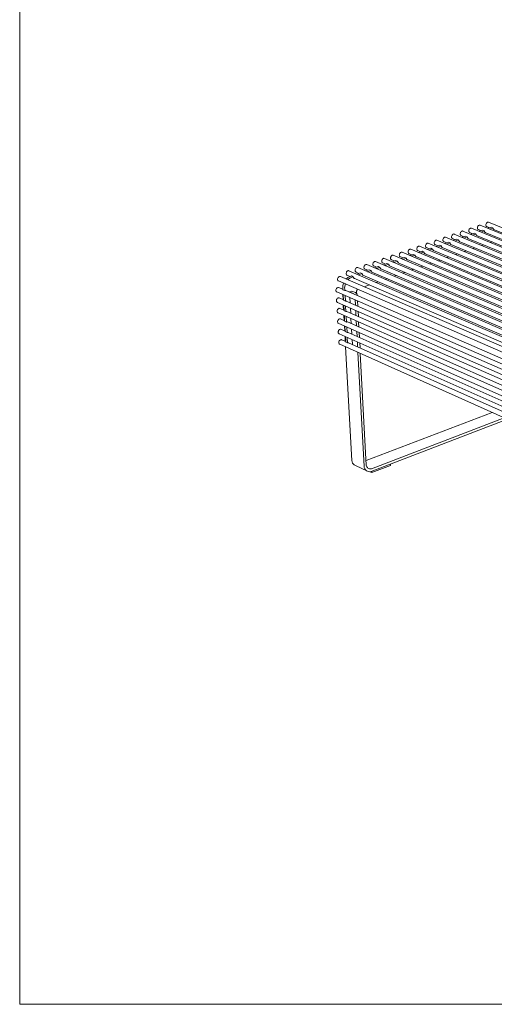
# Model space of a CAD drawing. Units: millimetres. Extents: x 111849 to 137250, y -51010 to -42207.
# Drawn here: x 125090 to 126030, y -46107 to -44157 of the extents above; entities that cross this region are included whole.
import ezdxf

# ---------------------------------------------------------------- set-up
doc = ezdxf.new("R2010")
doc.units = ezdxf.units.MM
doc.header["$MEASUREMENT"] = 0
for name, color, linetype, lineweight in [('0_Nr_pióra__1', 7, 'Continuous', 13), ('0_Nr_pióra__4', 7, 'Continuous', 13), ('820-Rysunki Obrazki_Nr_pióra__24', 7, 'Continuous', 15)]:
    doc.layers.add(name, color=color, linetype=linetype, lineweight=lineweight)

msp = doc.modelspace()

# ---------------------------------------------------------------- linework, layer by layer
at = {"layer": '0_Nr_pióra__1', "color": 7, "linetype": 'Continuous', "lineweight": 13}
msp.add_line((125786.34, -45052.18), (125786.28, -45052.16), dxfattribs=at)
at = {"layer": '0_Nr_pióra__4', "color": 7, "linetype": 'Continuous', "lineweight": 13}
for p, q in [((125964.79, -44576.57), (125963.93, -44577.32)), ((125965.73, -44576.1), (125964.79, -44576.57)), ((125966.68, -44575.92), (125965.73, -44576.1)), ((125967.58, -44576.05), (125966.68, -44575.92)), ((126373.31, -44743.93), (125967.58, -44576.05)), ((125979.37, -44574.66), (125979.29, -44575.84)), ((125979.29, -44575.84), (125979.46, -44576.94)), ((125979.69, -44573.47), (125979.37, -44574.66)), ((125980.23, -44572.36), (125979.69, -44573.47)), ((125980.95, -44571.4), (125980.23, -44572.36)), ((125981.81, -44570.65), (125980.95, -44571.4)), ((125982.75, -44570.17), (125981.81, -44570.65)), ((125983.7, -44569.99), (125982.75, -44570.17)), ((125984.59, -44570.13), (125983.7, -44569.99)), ((126390.41, -44737.51), (125984.59, -44570.13)), ((125996.33, -44568.75), (125996.25, -44569.93)), ((125996.25, -44569.93), (125996.42, -44571.03)), ((125996.65, -44567.57), (125996.33, -44568.75)), ((125996.42, -44571.03), (125996.83, -44571.96)), ((125997.18, -44566.45), (125996.65, -44567.57)), ((125996.83, -44571.96), (125997.45, -44572.67)), ((125997.91, -44565.5), (125997.18, -44566.45)), ((125997.45, -44572.67), (125998.23, -44573.1)), ((125998.77, -44564.75), (125997.91, -44565.5)), ((125998.23, -44573.1), (126003.6, -44575.32)), ((125999.7, -44564.27), (125998.77, -44564.75)), ((126000.65, -44564.1), (125999.7, -44564.27)), ((126000.12, -44576.53), (126006.62, -44574.26)), ((126001.54, -44564.23), (126000.65, -44564.1)), ((126407.44, -44731.11), (126001.54, -44564.23)), ((126010.31, -44575.78), (126003.81, -44578.06)), ((126010.31, -44575.78), (126006.62, -44574.26)), ((126010.33, -44576.17), (126010.31, -44575.78)), ((126010.47, -44576.9), (126010.33, -44576.17)), ((126013.24, -44562.86), (126013.16, -44564.04)), ((126013.16, -44564.04), (126013.33, -44565.13)), ((126013.56, -44561.68), (126013.24, -44562.86)), ((126013.33, -44565.13), (126013.74, -44566.07)), ((126014.09, -44560.57), (126013.56, -44561.68)), ((126013.74, -44566.07), (126014.35, -44566.77)), ((126014.82, -44559.61), (126014.09, -44560.57)), ((126014.35, -44566.77), (126015.13, -44567.21)), ((126015.67, -44558.87), (126014.82, -44559.61)), ((126015.13, -44567.21), (126020.5, -44569.42)), ((126016.6, -44558.39), (126015.67, -44558.87)), ((126017.55, -44558.21), (126016.6, -44558.39)), ((126017.07, -44570.62), (126023.54, -44568.36)), ((126018.44, -44558.35), (126017.55, -44558.21)), ((126401.16, -44715.21), (126018.44, -44558.35)), ((126027.24, -44569.87), (126020.76, -44572.13)), ((126027.24, -44569.87), (126023.54, -44568.36)), ((126027.25, -44570.26), (126027.24, -44569.87)), ((126027.39, -44570.99), (126027.25, -44570.26)), ((126027.64, -44571.64), (126027.39, -44570.99)), ((126027.99, -44572.2), (126027.64, -44571.64)), ((126028.42, -44572.65), (126027.99, -44572.2)), ((126028.94, -44572.98), (126028.42, -44572.65)), ((126028.51, -44572.71), (126403.96, -44726.97)), ((126029.51, -44573.17), (126028.94, -44572.98)), ((126029.68, -44573.19), (126029.51, -44573.17)), ((125912.56, -44595.2), (125911.83, -44596.17)), ((125913.43, -44594.45), (125912.56, -44595.2)), ((125914.38, -44593.97), (125913.43, -44594.45)), ((125915.34, -44593.79), (125914.38, -44593.97)), ((125916.25, -44593.92), (125915.34, -44593.79)), ((126321.7, -44763.31), (125916.25, -44593.92)), ((125928.14, -44592.5), (125928.07, -44593.69)), ((125928.07, -44593.69), (125928.25, -44594.79)), ((125928.46, -44591.31), (125928.14, -44592.5)), ((125928.25, -44594.79), (125928.66, -44595.72)), ((125929, -44590.19), (125928.46, -44591.31)), ((125928.66, -44595.72), (125929.29, -44596.43)), ((125929.73, -44589.22), (125929, -44590.19)), ((125930.6, -44588.47), (125929.73, -44589.22)), ((125931.55, -44587.99), (125930.6, -44588.47)), ((125932.5, -44587.81), (125931.55, -44587.99)), ((125933.41, -44587.94), (125932.5, -44587.81)), ((126338.96, -44756.83), (125933.41, -44587.94)), ((125945.27, -44586.54), (125945.19, -44587.72)), ((125945.19, -44587.72), (125945.37, -44588.82)), ((125945.59, -44585.34), (125945.27, -44586.54)), ((125945.37, -44588.82), (125945.78, -44589.75)), ((125946.13, -44584.23), (125945.59, -44585.34)), ((125945.78, -44589.75), (125946.4, -44590.46)), ((125946.86, -44583.26), (125946.13, -44584.23)), ((125946.4, -44590.46), (125947.2, -44590.9)), ((125947.72, -44582.52), (125946.86, -44583.26)), ((125947.2, -44590.9), (125952.56, -44593.13)), ((125948.66, -44582.04), (125947.72, -44582.52)), ((125949.62, -44581.86), (125948.66, -44582.04)), ((125955.57, -44592.08), (125948.92, -44594.4)), ((125950.52, -44581.99), (125949.62, -44581.86)), ((126356.16, -44750.37), (125950.52, -44581.99)), ((125952.61, -44595.94), (125959.26, -44593.62)), ((125959.26, -44593.62), (125955.57, -44592.08)), ((125959.26, -44593.62), (125959.27, -44594.01)), ((125959.27, -44594.01), (125959.42, -44594.74)), ((125959.42, -44594.74), (125959.67, -44595.39)), ((125959.67, -44595.39), (125960.03, -44595.96)), ((125960.03, -44595.96), (125960.47, -44596.41)), ((125962.34, -44580.59), (125962.27, -44581.77)), ((125962.27, -44581.77), (125962.44, -44582.87)), ((125962.66, -44579.4), (125962.34, -44580.59)), ((125962.44, -44582.87), (125962.85, -44583.8)), ((125963.2, -44578.28), (125962.66, -44579.4)), ((125962.85, -44583.8), (125963.47, -44584.51)), ((125963.93, -44577.32), (125963.2, -44578.28)), ((125963.47, -44584.51), (125964.26, -44584.95)), ((125964.26, -44584.95), (125969.63, -44587.18)), ((125972.64, -44586.13), (125966.04, -44588.43)), ((125976.33, -44587.66), (125969.73, -44589.96)), ((125976.33, -44587.66), (125972.64, -44586.13)), ((125976.34, -44588.05), (125976.33, -44587.66)), ((125976.49, -44588.77), (125976.34, -44588.05)), ((125976.74, -44589.43), (125976.49, -44588.77)), ((125977.09, -44589.99), (125976.74, -44589.43)), ((125977.53, -44590.44), (125977.09, -44589.99)), ((125978.05, -44590.77), (125977.53, -44590.44)), ((125977.58, -44590.47), (126352.84, -44746.14)), ((125978.63, -44590.96), (125978.05, -44590.77)), ((125978.8, -44590.98), (125978.63, -44590.96)), ((125979.46, -44576.94), (125979.87, -44577.87)), ((125979.87, -44577.87), (125980.49, -44578.58)), ((125980.49, -44578.58), (125981.28, -44579.01)), ((125981.28, -44579.01), (125986.65, -44581.24)), ((125983.1, -44582.47), (125989.65, -44580.19)), ((125993.35, -44581.71), (125986.8, -44584)), ((125993.35, -44581.71), (125989.65, -44580.19)), ((125993.36, -44582.1), (125993.35, -44581.71)), ((125993.51, -44582.83), (125993.36, -44582.1)), ((125993.76, -44583.48), (125993.51, -44582.83)), ((125994.11, -44584.04), (125993.76, -44583.48)), ((125994.55, -44584.5), (125994.11, -44584.04)), ((125995.06, -44584.82), (125994.55, -44584.5)), ((125994.57, -44584.51), (126369.95, -44739.73)), ((125995.64, -44585.02), (125995.06, -44584.82)), ((125995.83, -44585.03), (125995.64, -44585.02)), ((126010.72, -44577.55), (126010.47, -44576.9)), ((126011.07, -44578.11), (126010.72, -44577.55)), ((126011.51, -44578.57), (126011.07, -44578.11)), ((126012.02, -44578.89), (126011.51, -44578.57)), ((126011.57, -44578.6), (126386.98, -44733.34)), ((126012.6, -44579.09), (126012.02, -44578.89)), ((126012.78, -44579.1), (126012.6, -44579.09)), ((125859.49, -44615.32), (125859.17, -44616.52)), ((125860.04, -44614.2), (125859.49, -44615.32)), ((125860.77, -44613.23), (125860.04, -44614.2)), ((125861.65, -44612.47), (125860.77, -44613.23)), ((125862.6, -44611.98), (125861.65, -44612.47)), ((125863.57, -44611.8), (125862.6, -44611.98)), ((125864.49, -44611.93), (125863.57, -44611.8)), ((126269.65, -44782.85), (125864.49, -44611.93)), ((125876.48, -44610.49), (125876.41, -44611.68)), ((125876.41, -44611.68), (125876.59, -44612.79)), ((125876.8, -44609.3), (125876.48, -44610.49)), ((125876.59, -44612.79), (125877.01, -44613.73)), ((125877.35, -44608.17), (125876.8, -44609.3)), ((125877.01, -44613.73), (125877.65, -44614.44)), ((125878.08, -44607.2), (125877.35, -44608.17)), ((125877.65, -44614.44), (125878.45, -44614.87)), ((125878.95, -44606.45), (125878.08, -44607.2)), ((125878.45, -44614.87), (125883.81, -44617.13)), ((125879.91, -44605.96), (125878.95, -44606.45)), ((125880.87, -44605.78), (125879.91, -44605.96)), ((125881.79, -44605.91), (125880.87, -44605.78)), ((126287.05, -44776.32), (125881.79, -44605.91)), ((125893.74, -44604.48), (125893.67, -44605.67)), ((125893.67, -44605.67), (125893.85, -44606.77)), ((125894.06, -44603.29), (125893.74, -44604.48)), ((125893.85, -44606.77), (125894.27, -44607.71)), ((125894.61, -44602.16), (125894.06, -44603.29)), ((125894.27, -44607.71), (125894.9, -44608.42)), ((125895.34, -44601.2), (125894.61, -44602.16)), ((125894.9, -44608.42), (125895.7, -44608.86)), ((125896.21, -44600.44), (125895.34, -44601.2)), ((125895.7, -44608.86), (125901.06, -44611.11)), ((125897.16, -44599.96), (125896.21, -44600.44)), ((125898.12, -44599.78), (125897.16, -44599.96)), ((125904.06, -44610.06), (125897.29, -44612.43)), ((125899.03, -44599.91), (125898.12, -44599.78)), ((126304.39, -44769.81), (125899.03, -44599.91)), ((125900.97, -44613.98), (125907.75, -44611.61)), ((125907.75, -44611.61), (125904.06, -44610.06)), ((125907.75, -44611.61), (125907.77, -44612)), ((125907.77, -44612), (125907.92, -44612.73)), ((125907.92, -44612.73), (125908.17, -44613.39)), ((125908.17, -44613.39), (125908.53, -44613.96)), ((125908.53, -44613.96), (125908.98, -44614.41)), ((125908.98, -44614.41), (125909.5, -44614.74)), ((125909.13, -44614.5), (126283.93, -44771.99)), ((125909.5, -44614.74), (125910.09, -44614.93)), ((125910.09, -44614.93), (125910.16, -44614.94)), ((125910.97, -44598.48), (125910.89, -44599.67)), ((125910.89, -44599.67), (125911.07, -44600.77)), ((125911.29, -44597.29), (125910.97, -44598.48)), ((125911.07, -44600.77), (125911.49, -44601.71)), ((125911.83, -44596.17), (125911.29, -44597.29)), ((125911.49, -44601.71), (125912.12, -44602.42)), ((125912.12, -44602.42), (125912.91, -44602.85)), ((125912.91, -44602.85), (125918.28, -44605.1)), ((125921.28, -44604.05), (125914.54, -44606.41)), ((125918.23, -44607.95), (125924.97, -44605.6)), ((125924.97, -44605.6), (125921.28, -44604.05)), ((125924.97, -44605.6), (125924.99, -44605.99)), ((125924.99, -44605.99), (125925.14, -44606.72)), ((125925.14, -44606.72), (125925.39, -44607.37)), ((125925.39, -44607.37), (125925.75, -44607.94)), ((125925.75, -44607.94), (125926.19, -44608.39)), ((125926.19, -44608.39), (125926.72, -44608.72)), ((125926.32, -44608.47), (126301.24, -44765.5)), ((125926.72, -44608.72), (125927.3, -44608.91)), ((125927.3, -44608.91), (125927.4, -44608.92)), ((125929.29, -44596.43), (125930.08, -44596.87)), ((125930.08, -44596.87), (125935.45, -44599.11)), ((125938.45, -44598.06), (125931.76, -44600.4)), ((125935.44, -44601.94), (125942.14, -44599.6)), ((125942.14, -44599.6), (125938.45, -44598.06)), ((125942.14, -44599.6), (125942.16, -44599.99)), ((125942.16, -44599.99), (125942.3, -44600.72)), ((125942.3, -44600.72), (125942.56, -44601.37)), ((125942.56, -44601.37), (125942.91, -44601.94)), ((125942.91, -44601.94), (125943.36, -44602.39)), ((125943.36, -44602.39), (125943.88, -44602.72)), ((125943.45, -44602.45), (126318.24, -44758.92)), ((125943.88, -44602.72), (125944.46, -44602.91)), ((125944.46, -44602.91), (125944.58, -44602.92)), ((125960.47, -44596.41), (125960.99, -44596.74)), ((125960.54, -44596.45), (126335.7, -44752.57)), ((125960.99, -44596.74), (125961.57, -44596.93)), ((125961.57, -44596.93), (125961.71, -44596.94)), ((125974.12, -44615.25), (125970.43, -44616.55)), ((125991.25, -44609.23), (125987.6, -44610.51)), ((126008.32, -44603.23), (126004.73, -44604.49)), ((126025.35, -44597.24), (126021.81, -44598.49)), ((125806.9, -44634.73), (125806.83, -44635.93)), ((125807.22, -44633.52), (125806.9, -44634.73)), ((125807.77, -44632.39), (125807.22, -44633.52)), ((125808.51, -44631.42), (125807.77, -44632.39)), ((125809.39, -44630.66), (125808.51, -44631.42)), ((125810.35, -44630.17), (125809.39, -44630.66)), ((125811.33, -44629.98), (125810.35, -44630.17)), ((125812.26, -44630.11), (125811.33, -44629.98)), ((126217.1, -44802.58), (125812.26, -44630.11)), ((125824.4, -44628.63), (125824.33, -44629.83)), ((125824.33, -44629.83), (125824.51, -44630.94)), ((125824.72, -44627.43), (125824.4, -44628.63)), ((125824.51, -44630.94), (125824.94, -44631.88)), ((125825.26, -44626.3), (125824.72, -44627.43)), ((125824.94, -44631.88), (125825.58, -44632.59)), ((125826, -44625.33), (125825.26, -44626.3)), ((125825.58, -44632.59), (125826.39, -44633.03)), ((125826.88, -44624.57), (125826, -44625.33)), ((125826.39, -44633.03), (125831.75, -44635.31)), ((125827.84, -44624.08), (125826.88, -44624.57)), ((125834.68, -44634.28), (125827.74, -44636.71)), ((125828.82, -44623.9), (125827.84, -44624.08)), ((125829.74, -44624.03), (125828.82, -44623.9)), ((126234.7, -44795.98), (125829.74, -44624.03)), ((125838.36, -44635.85), (125834.68, -44634.28)), ((125841.81, -44622.57), (125841.74, -44623.76)), ((125841.74, -44623.76), (125841.92, -44624.87)), ((125842.13, -44621.37), (125841.81, -44622.57)), ((125841.92, -44624.87), (125842.35, -44625.81)), ((125842.68, -44620.24), (125842.13, -44621.37)), ((125842.35, -44625.81), (125842.99, -44626.52)), ((125843.41, -44619.27), (125842.68, -44620.24)), ((125842.99, -44626.52), (125843.79, -44626.96)), ((125844.29, -44618.51), (125843.41, -44619.27)), ((125843.79, -44626.96), (125849.15, -44629.23)), ((125845.25, -44618.02), (125844.29, -44618.51)), ((125852.1, -44628.2), (125845.23, -44630.6)), ((125846.22, -44617.84), (125845.25, -44618.02)), ((125847.14, -44617.97), (125846.22, -44617.84)), ((126252.2, -44789.4), (125847.14, -44617.97)), ((125848.91, -44632.16), (125855.79, -44629.76)), ((125855.79, -44629.76), (125852.1, -44628.2)), ((125855.79, -44629.76), (125855.8, -44630.16)), ((125855.8, -44630.16), (125855.96, -44630.89)), ((125855.96, -44630.89), (125856.22, -44631.55)), ((125856.22, -44631.55), (125856.58, -44632.11)), ((125856.58, -44632.11), (125857.03, -44632.57)), ((125857.03, -44632.57), (125857.56, -44632.9)), ((125857.08, -44632.59), (126231.73, -44791.56)), ((125857.56, -44632.9), (125858.15, -44633.09)), ((125858.15, -44633.09), (125858.26, -44633.1)), ((125859.17, -44616.52), (125859.1, -44617.71)), ((125859.1, -44617.71), (125859.28, -44618.82)), ((125859.28, -44618.82), (125859.71, -44619.76)), ((125859.71, -44619.76), (125860.34, -44620.47)), ((125860.34, -44620.47), (125861.14, -44620.91)), ((125861.14, -44620.91), (125866.51, -44623.17)), ((125869.47, -44622.14), (125862.63, -44624.53)), ((125866.32, -44626.08), (125873.16, -44623.69)), ((125873.16, -44623.69), (125869.47, -44622.14)), ((125873.16, -44623.69), (125873.18, -44624.09)), ((125873.18, -44624.09), (125873.33, -44624.82)), ((125873.33, -44624.82), (125873.59, -44625.48)), ((125873.59, -44625.48), (125873.95, -44626.04)), ((125873.95, -44626.04), (125874.4, -44626.5)), ((125874.4, -44626.5), (125874.93, -44626.83)), ((125874.48, -44626.55), (126249.18, -44785.02)), ((125874.93, -44626.83), (125875.52, -44627.02)), ((125875.52, -44627.02), (125875.61, -44627.03)), ((125886.79, -44616.09), (125879.99, -44618.47)), ((125883.67, -44620.02), (125890.48, -44617.64)), ((125890.48, -44617.64), (125886.79, -44616.09)), ((125890.48, -44617.64), (125890.5, -44618.04)), ((125890.5, -44618.04), (125890.65, -44618.77)), ((125890.65, -44618.77), (125890.91, -44619.43)), ((125890.91, -44619.43), (125891.27, -44619.99)), ((125891.27, -44619.99), (125891.72, -44620.44)), ((125891.72, -44620.44), (125892.24, -44620.77)), ((125891.83, -44620.52), (126266.58, -44778.49)), ((125892.24, -44620.77), (125892.83, -44620.96)), ((125892.83, -44620.96), (125892.91, -44620.97)), ((125922.45, -44633.42), (125918.62, -44634.77)), ((125939.71, -44627.35), (125935.94, -44628.68)), ((125956.94, -44621.29), (125953.2, -44622.61)), ((125740.01, -44654.65), (125739.03, -44655.14)), ((125741, -44654.46), (125740.01, -44654.65)), ((125741.94, -44654.59), (125741, -44654.46)), ((126146.33, -44829.16), (125741.94, -44654.59)), ((125754.19, -44653.09), (125754.12, -44654.29)), ((125754.12, -44654.29), (125754.31, -44655.4)), ((125754.51, -44651.88), (125754.19, -44653.09)), ((125755.06, -44650.74), (125754.51, -44651.88)), ((125755.81, -44649.76), (125755.06, -44650.74)), ((125756.7, -44648.99), (125755.81, -44649.76)), ((125757.67, -44648.5), (125756.7, -44648.99)), ((125758.66, -44648.31), (125757.67, -44648.5)), ((125759.6, -44648.44), (125758.66, -44648.31)), ((126164.1, -44822.48), (125759.6, -44648.44)), ((125771.81, -44646.95), (125771.74, -44648.15)), ((125771.74, -44648.15), (125771.93, -44649.26)), ((125772.13, -44645.74), (125771.81, -44646.95)), ((125771.93, -44649.26), (125772.37, -44650.2)), ((125772.68, -44644.61), (125772.13, -44645.74)), ((125772.37, -44650.2), (125773.02, -44650.92)), ((125773.43, -44643.63), (125772.68, -44644.61)), ((125773.02, -44650.92), (125773.83, -44651.35)), ((125774.32, -44642.86), (125773.43, -44643.63)), ((125773.83, -44651.35), (125779.19, -44653.65)), ((125775.28, -44642.37), (125774.32, -44642.86)), ((125782.14, -44652.62), (125775.06, -44655.1)), ((125776.27, -44642.18), (125775.28, -44642.37)), ((125777.2, -44642.31), (125776.27, -44642.18)), ((126181.82, -44815.83), (125777.2, -44642.31)), ((125778.74, -44656.68), (125785.81, -44654.2)), ((125785.81, -44654.2), (125782.14, -44652.62)), ((125785.81, -44654.2), (125785.84, -44654.6)), ((125785.84, -44654.6), (125785.99, -44655.33)), ((125789.38, -44640.83), (125789.31, -44642.03)), ((125789.31, -44642.03), (125789.5, -44643.14)), ((125789.7, -44639.62), (125789.38, -44640.83)), ((125789.5, -44643.14), (125789.93, -44644.08)), ((125790.25, -44638.49), (125789.7, -44639.62)), ((125789.93, -44644.08), (125790.58, -44644.8)), ((125790.99, -44637.51), (125790.25, -44638.49)), ((125790.58, -44644.8), (125791.39, -44645.23)), ((125791.88, -44636.75), (125790.99, -44637.51)), ((125791.39, -44645.23), (125796.75, -44647.52)), ((125792.85, -44636.26), (125791.88, -44636.75)), ((125799.72, -44646.49), (125792.67, -44648.95)), ((125793.83, -44636.07), (125792.85, -44636.26)), ((125794.76, -44636.2), (125793.83, -44636.07)), ((126199.49, -44809.2), (125794.76, -44636.2)), ((125796.35, -44650.52), (125803.39, -44648.06)), ((125803.39, -44648.06), (125799.72, -44646.49)), ((125803.39, -44648.06), (125803.41, -44648.45)), ((125803.41, -44648.45), (125803.57, -44649.18)), ((125803.57, -44649.18), (125803.83, -44649.84)), ((125803.83, -44649.84), (125804.19, -44650.4)), ((125804.19, -44650.4), (125804.65, -44650.85)), ((125804.65, -44650.85), (125805.18, -44651.17)), ((125804.98, -44651.05), (126179.02, -44811.33)), ((125805.18, -44651.17), (125805.52, -44651.29)), ((125806.83, -44635.93), (125807.01, -44637.03)), ((125807.01, -44637.03), (125807.44, -44637.98)), ((125807.44, -44637.98), (125808.09, -44638.69)), ((125808.09, -44638.69), (125808.9, -44639.13)), ((125808.9, -44639.13), (125814.26, -44641.41)), ((125817.24, -44640.37), (125810.23, -44642.82)), ((125813.91, -44644.39), (125820.92, -44641.94)), ((125817.24, -44640.37), (125820.92, -44641.94)), ((125820.92, -44641.94), (125820.94, -44642.33)), ((125820.94, -44642.33), (125821.09, -44643.06)), ((125821.09, -44643.06), (125821.36, -44643.71)), ((125821.36, -44643.71), (125821.72, -44644.27)), ((125821.72, -44644.27), (125822.17, -44644.72)), ((125822.17, -44644.72), (125822.7, -44645.05)), ((125822.54, -44644.95), (126196.63, -44804.73)), ((125822.7, -44645.05), (125822.99, -44645.14)), ((125831.42, -44638.27), (125838.36, -44635.85)), ((125838.36, -44635.85), (125838.38, -44636.24)), ((125838.38, -44636.24), (125838.53, -44636.98)), ((125838.53, -44636.98), (125838.8, -44637.64)), ((125838.8, -44637.64), (125839.16, -44638.2)), ((125839.16, -44638.2), (125839.62, -44638.66)), ((125839.62, -44638.66), (125840.15, -44638.99)), ((125839.62, -44638.66), (126214.22, -44798.13)), ((125840.15, -44638.99), (125840.74, -44639.18)), ((125840.74, -44639.18), (125840.86, -44639.19)), ((125870.35, -44651.74), (125866.34, -44653.15)), ((125887.77, -44645.62), (125883.84, -44647)), ((125905.13, -44639.51), (125901.26, -44640.87)), ((125719.53, -44670.5), (125719.47, -44671.71)), ((125719.47, -44671.71), (125719.66, -44672.82)), ((125719.85, -44669.29), (125719.53, -44670.5)), ((125719.66, -44672.82), (125720.1, -44673.77)), ((125720.41, -44668.15), (125719.85, -44669.29)), ((125720.1, -44673.77), (125720.76, -44674.48)), ((125721.16, -44667.17), (125720.41, -44668.15)), ((125722.05, -44666.4), (125721.16, -44667.17)), ((125723.03, -44665.9), (125722.05, -44666.4)), ((125724.02, -44665.71), (125723.03, -44665.9)), ((125724.96, -44665.84), (125724.02, -44665.71)), ((126105.98, -44831.06), (125724.96, -44665.84)), ((125736.52, -44659.24), (125736.45, -44660.44)), ((125736.45, -44660.44), (125736.64, -44661.56)), ((125736.84, -44658.03), (125736.52, -44659.24)), ((125736.64, -44661.56), (125737.08, -44662.5)), ((125737.66, -44669.86), (125736.68, -44670.92)), ((125737.39, -44656.89), (125736.84, -44658.03)), ((125737.08, -44662.5), (125737.74, -44663.22)), ((125738.14, -44655.91), (125737.39, -44656.89)), ((125740.09, -44667.9), (125737.66, -44669.86)), ((125737.74, -44663.22), (125738.56, -44663.65)), ((125739.03, -44655.14), (125738.14, -44655.91)), ((125738.56, -44663.65), (125743.91, -44665.97)), ((125742.68, -44666.41), (125740.09, -44667.9)), ((125740.36, -44672.52), (125741.33, -44671.46)), ((125741.33, -44671.46), (125743.77, -44669.49)), ((125744.14, -44665.89), (125742.68, -44666.41)), ((125743.77, -44669.49), (125746.36, -44668)), ((125746.82, -44664.95), (125744.14, -44665.89)), ((125746.36, -44668), (125747.82, -44667.48)), ((125750.5, -44666.54), (125746.82, -44664.95)), ((125747.82, -44667.48), (125750.5, -44666.54)), ((125747.97, -44667.44), (125747.95, -44667.43)), ((125750.5, -44666.54), (125750.52, -44666.93)), ((125750.52, -44666.93), (125750.68, -44667.66)), ((125750.68, -44667.66), (125750.94, -44668.32)), ((125750.94, -44668.32), (125751.31, -44668.88)), ((125751.31, -44668.88), (125751.77, -44669.33)), ((125751.77, -44669.33), (125752.31, -44669.66)), ((125751.99, -44669.47), (126119.35, -44828.46)), ((125752.31, -44669.66), (125752.8, -44669.82)), ((125754.31, -44655.4), (125754.75, -44656.34)), ((125754.75, -44656.34), (125755.4, -44657.06)), ((125755.4, -44657.06), (125756.22, -44657.49)), ((125756.22, -44657.49), (125761.57, -44659.8)), ((125764.51, -44658.78), (125757.4, -44661.26)), ((125761.07, -44662.85), (125768.18, -44660.36)), ((125768.18, -44660.36), (125764.51, -44658.78)), ((125768.18, -44660.36), (125768.2, -44660.75)), ((125768.2, -44660.75), (125768.36, -44661.49)), ((125768.36, -44661.49), (125768.63, -44662.14)), ((125768.63, -44662.14), (125768.99, -44662.7)), ((125768.99, -44662.7), (125769.45, -44663.15)), ((125769.45, -44663.15), (125769.98, -44663.48)), ((125769.71, -44663.31), (126137.13, -44821.8)), ((125769.98, -44663.48), (125770.43, -44663.62)), ((125785.99, -44655.33), (125786.25, -44655.98)), ((125786.25, -44655.98), (125786.62, -44656.54)), ((125786.62, -44656.54), (125787.08, -44656.99)), ((125787.08, -44656.99), (125787.61, -44657.32)), ((125787.37, -44657.17), (126161.35, -44817.96)), ((125787.61, -44657.32), (125788, -44657.44)), ((125817.75, -44670.23), (125813.62, -44671.69)), ((125835.32, -44664.06), (125831.25, -44665.49)), ((125852.85, -44657.9), (125848.82, -44659.31)), ((125716.19, -44692.3), (125716.12, -44693.5)), ((125716.12, -44693.5), (125716.32, -44694.61)), ((125716.51, -44691.09), (125716.19, -44692.3)), ((125717.06, -44689.95), (125716.51, -44691.09)), ((125717.81, -44688.96), (125717.06, -44689.95)), ((125718.7, -44688.19), (125717.81, -44688.96)), ((125719.68, -44687.7), (125718.7, -44688.19)), ((125720.67, -44687.5), (125719.68, -44687.7)), ((125721.62, -44687.63), (125720.67, -44687.5)), ((125720.76, -44674.48), (125721.58, -44674.92)), ((125721.58, -44674.92), (126102.45, -44840.49)), ((125730.02, -44691.29), (125721.62, -44687.63)), ((125730.11, -44684.3), (125729.81, -44687.55)), ((125729.81, -44687.55), (125729.9, -44689.12)), ((125729.9, -44689.12), (125730.07, -44692.23)), ((125730.07, -44692.23), (125733.74, -44693.83)), ((125730.86, -44681.04), (125730.11, -44684.3)), ((125731.51, -44679.29), (125730.86, -44681.04)), ((125732.05, -44679.52), (125731.51, -44679.29)), ((125732.22, -44679.54), (125732.05, -44679.52)), ((125733.48, -44689.15), (125733.78, -44685.9)), ((125733.57, -44690.71), (125733.48, -44689.15)), ((125733.74, -44693.83), (125733.57, -44690.71)), ((125733.78, -44685.9), (125734.53, -44682.64)), ((125734.53, -44682.64), (125735.18, -44680.89)), ((125735.18, -44680.89), (125735.72, -44681.11)), ((125735.72, -44681.11), (125735.89, -44681.14)), ((125757.62, -44693.31), (125757.32, -44694.1)), ((125758.01, -44692.56), (125757.62, -44693.31)), ((125758.49, -44691.88), (125758.01, -44692.56)), ((125759.05, -44691.29), (125758.49, -44691.88)), ((125759.11, -44691.23), (125759.05, -44691.29)), ((125782.45, -44682.65), (125772.11, -44686.28)), ((125800.13, -44676.43), (125795.95, -44677.9)), ((125716.32, -44694.61), (125716.76, -44695.55)), ((125716.76, -44695.55), (125717.41, -44696.27)), ((125717.34, -44713.1), (125717.27, -44714.3)), ((125717.66, -44711.89), (125717.34, -44713.1)), ((125717.41, -44696.27), (125718.24, -44696.7)), ((125718.21, -44710.76), (125717.66, -44711.89)), ((125718.96, -44709.77), (125718.21, -44710.76)), ((125718.24, -44696.7), (126098.75, -44863.05)), ((125719.85, -44709), (125718.96, -44709.77)), ((125720.83, -44708.5), (125719.85, -44709)), ((125721.82, -44708.31), (125720.83, -44708.5)), ((125722.76, -44708.43), (125721.82, -44708.31)), ((125731.15, -44712.11), (125722.76, -44708.43)), ((125729.75, -44701.73), (125730.3, -44711.74)), ((125730.61, -44702.11), (125731.21, -44713.05)), ((125731.21, -44713.05), (125734.87, -44714.66)), ((125733.74, -44693.83), (125734.03, -44693.77)), ((125734.07, -44693.76), (125734.03, -44693.77)), ((125734.21, -44693.74), (125734.07, -44693.76)), ((125734.21, -44693.74), (125735.18, -44693.69)), ((125734.87, -44714.66), (125734.28, -44703.71)), ((125735.38, -44693.71), (125735.18, -44693.69)), ((125735.44, -44693.73), (125735.38, -44693.71)), ((125735.44, -44693.73), (125735.67, -44693.76)), ((126102.27, -44853.62), (125735.67, -44693.76)), ((125747.74, -44694.85), (125743.18, -44696.45)), ((125743.18, -44696.45), (125743.21, -44697.05)), ((125743.18, -44696.45), (125750.53, -44699.66)), ((125743.8, -44707.88), (125744.34, -44717.89)), ((125755.09, -44698.05), (125747.74, -44694.85)), ((125750.53, -44699.66), (125751.72, -44700.51)), ((125751.72, -44700.51), (125751.99, -44700.88)), ((125754.74, -44722.45), (125754.21, -44712.43)), ((125756.28, -44698.91), (125755.09, -44698.05)), ((125757.33, -44700.31), (125756.28, -44698.91)), ((125757.14, -44694.91), (125757.06, -44695.73)), ((125757.06, -44695.73), (125757.08, -44696.12)), ((125757.08, -44696.12), (125757.3, -44700.28)), ((125757.32, -44694.1), (125757.14, -44694.91)), ((125758.07, -44702.05), (125757.33, -44700.31)), ((125758.36, -44703.65), (125758.07, -44702.05)), ((125717.27, -44714.3), (125717.47, -44715.41)), ((125717.47, -44715.41), (125717.9, -44716.35)), ((125717.9, -44716.35), (125718.56, -44717.06)), ((125718.8, -44732.66), (125718.49, -44733.87)), ((125718.56, -44717.06), (125719.39, -44717.5)), ((125719.36, -44731.53), (125718.8, -44732.66)), ((125720.11, -44730.54), (125719.36, -44731.53)), ((125719.39, -44717.5), (126099.56, -44884.5)), ((125721, -44729.77), (125720.11, -44730.54)), ((125721.97, -44729.27), (125721, -44729.77)), ((125722.96, -44729.08), (125721.97, -44729.27)), ((125723.9, -44729.2), (125722.96, -44729.08)), ((125732.29, -44732.89), (125723.9, -44729.2)), ((125730.89, -44722.55), (125731.43, -44732.51)), ((125731.74, -44722.92), (125732.34, -44733.84)), ((125734.87, -44714.66), (125735.42, -44714.49)), ((125736, -44735.45), (125735.41, -44724.53)), ((125735.42, -44714.49), (125736.01, -44714.49)), ((125736.01, -44714.49), (125736.81, -44714.59)), ((126103.08, -44875.08), (125736.81, -44714.59)), ((125744.92, -44728.71), (125745.46, -44738.69)), ((125758.96, -44714.5), (125759.5, -44724.53)), ((125718.49, -44733.87), (125718.42, -44735.07)), ((125718.42, -44735.07), (125718.61, -44736.17)), ((125718.61, -44736.17), (125719.05, -44737.11)), ((125719.05, -44737.11), (125719.71, -44737.82)), ((125719.71, -44737.82), (125720.53, -44738.25)), ((125721.25, -44751.27), (125720.5, -44752.25)), ((125720.53, -44738.25), (126100.37, -44905.91)), ((125722.14, -44750.5), (125721.25, -44751.27)), ((125723.11, -44750), (125722.14, -44750.5)), ((125724.1, -44749.8), (125723.11, -44750)), ((125725.04, -44749.92), (125724.1, -44749.8)), ((125733.42, -44753.63), (125725.04, -44749.92)), ((125732.02, -44743.32), (125732.57, -44753.25)), ((125732.34, -44733.84), (125736, -44735.45)), ((125732.88, -44743.7), (125733.47, -44754.58)), ((125736, -44735.45), (125736.63, -44735.25)), ((125737.13, -44756.2), (125736.54, -44745.32)), ((125736.63, -44735.25), (125737.24, -44735.25)), ((125737.24, -44735.25), (125737.94, -44735.38)), ((126103.89, -44896.51), (125737.94, -44735.38)), ((125746.05, -44749.51), (125746.58, -44759.45)), ((125755.86, -44743.27), (125755.32, -44733.28)), ((125760.07, -44735.37), (125760.61, -44745.36)), ((125719.63, -44754.6), (125719.56, -44755.79)), ((125719.56, -44755.79), (125719.76, -44756.9)), ((125719.95, -44753.39), (125719.63, -44754.6)), ((125719.76, -44756.9), (125720.2, -44757.83)), ((125720.5, -44752.25), (125719.95, -44753.39)), ((125720.2, -44757.83), (125720.85, -44758.54)), ((125720.85, -44758.54), (125721.67, -44758.96)), ((125721.67, -44758.96), (126101.18, -44927.28)), ((125723.28, -44771.19), (125722.39, -44771.96)), ((125724.25, -44770.69), (125723.28, -44771.19)), ((125725.24, -44770.49), (125724.25, -44770.69)), ((125726.18, -44770.6), (125725.24, -44770.49)), ((125734.55, -44774.33), (125726.18, -44770.6)), ((125733.16, -44764.06), (125733.7, -44773.95)), ((125733.47, -44754.58), (125737.13, -44756.2)), ((125734.01, -44764.44), (125734.6, -44775.29)), ((125737.13, -44756.2), (125737.87, -44755.98)), ((125738.26, -44776.92), (125737.67, -44766.06)), ((125737.87, -44755.98), (125738.36, -44755.98)), ((125738.36, -44755.98), (125739.06, -44756.12)), ((126104.69, -44917.88), (125739.06, -44756.12)), ((125747.17, -44770.27), (125747.7, -44780.17)), ((125756.97, -44764.05), (125756.44, -44754.1)), ((125761.18, -44756.19), (125761.71, -44766.14)), ((125720.77, -44775.28), (125720.71, -44776.48)), ((125720.71, -44776.48), (125720.9, -44777.58)), ((125721.09, -44774.08), (125720.77, -44775.28)), ((125720.9, -44777.58), (125721.34, -44778.51)), ((125721.64, -44772.94), (125721.09, -44774.08)), ((125721.34, -44778.51), (125721.99, -44779.21)), ((125722.39, -44771.96), (125721.64, -44772.94)), ((125721.99, -44779.21), (125722.81, -44779.64)), ((125722.81, -44779.64), (126101.98, -44948.6)), ((125726.38, -44791.13), (125725.39, -44791.33)), ((125727.32, -44791.25), (125726.38, -44791.13)), ((125734.29, -44784.75), (125734.83, -44794.6)), ((125734.6, -44775.29), (125738.26, -44776.92)), ((125735.14, -44785.13), (125735.73, -44795.96)), ((125738.26, -44776.92), (125738.93, -44776.71)), ((125739.39, -44797.59), (125738.8, -44786.76)), ((125738.93, -44776.71), (125739.5, -44776.71)), ((125739.5, -44776.71), (125740.19, -44776.83)), ((126105.5, -44939.22), (125740.19, -44776.83)), ((125748.29, -44790.99), (125748.82, -44800.85)), ((125758.08, -44784.79), (125757.55, -44774.88)), ((125762.29, -44776.98), (125762.82, -44786.89)), ((125721.91, -44795.93), (125721.85, -44797.12)), ((125721.85, -44797.12), (125722.04, -44798.22)), ((125722.23, -44794.73), (125721.91, -44795.93)), ((125722.04, -44798.22), (125722.48, -44799.15)), ((125722.78, -44793.59), (125722.23, -44794.73)), ((125722.48, -44799.15), (125723.13, -44799.85)), ((125723.53, -44792.61), (125722.78, -44793.59)), ((125723.13, -44799.85), (125723.95, -44800.27)), ((125724.42, -44791.84), (125723.53, -44792.61)), ((125723.95, -44800.27), (126102.79, -44969.89)), ((125725.39, -44791.33), (125724.42, -44791.84)), ((125735.68, -44794.98), (125727.32, -44791.25)), ((125735.42, -44805.41), (125747.7, -45030.21)), ((125735.73, -44795.96), (125739.39, -44797.59)), ((125739.72, -44797.47), (125739.39, -44797.59)), ((125740.39, -44797.37), (125739.72, -44797.47)), ((125741.03, -44797.41), (125740.39, -44797.37)), ((125741.63, -44797.59), (125741.03, -44797.41)), ((126106.3, -44960.51), (125741.26, -44797.48)), ((125742, -44797.81), (125741.63, -44797.59)), ((125759.19, -44805.49), (125758.66, -44795.61)), ((125763.4, -44797.72), (125763.93, -44807.6)), ((125771.83, -45041.56), (125759.77, -44816.31)), ((125764.5, -44818.43), (125776.29, -45039.4)), ((125775.8, -45030.32), (126025.46, -44935.27)), ((126049.7, -44946.12), (125786.4, -45046.82)), ((125786.28, -45052.16), (126055.93, -44948.91)), ((125747.7, -45030.21), (125748.32, -45033.01)), ((125748.32, -45033.01), (125749.37, -45035.52)), ((125749.37, -45035.52), (125750.82, -45037.64)), ((125750.82, -45037.64), (125752.62, -45039.32)), ((125752.62, -45039.32), (125754.73, -45040.5)), ((125754.73, -45040.5), (125778.84, -45051.87)), ((125772.45, -45044.37), (125771.83, -45041.56)), ((125773.49, -45046.88), (125772.45, -45044.37)), ((125776.29, -45039.4), (125776.72, -45041.36)), ((125776.72, -45041.36), (125777.45, -45043.12)), ((125777.45, -45043.12), (125778.46, -45044.61)), ((125778.46, -45044.61), (125779.72, -45045.78)), ((125787.26, -45054.49), (125824.34, -45040.29)), ((125824.34, -45040.29), (125824.2, -45037.64)), ((125774.94, -45049.01), (125773.49, -45046.88)), ((125776.74, -45050.68), (125774.94, -45049.01)), ((125778.84, -45051.87), (125776.74, -45050.68)), ((125781.18, -45052.52), (125778.84, -45051.87)), ((125779.72, -45045.78), (125781.19, -45046.61)), ((125783.69, -45052.61), (125781.18, -45052.52)), ((125781.19, -45046.61), (125782.83, -45047.07)), ((125782.83, -45047.07), (125784.58, -45047.14)), ((125783.23, -45052.59), (125787.26, -45054.49)), ((125786.28, -45052.16), (125783.69, -45052.61)), ((125784.58, -45047.14), (125786.4, -45046.82)), ((125787.26, -45054.49), (125787.12, -45051.84))]:
    msp.add_line(p, q, dxfattribs=at)
at = {"layer": '820-Rysunki Obrazki_Nr_pióra__24', "color": 7, "linetype": 'Continuous', "lineweight": 15, "flags": 128}
msp.add_lwpolyline([(125090.02, -46107.43), (130630.02, -46107.43), (130630.02, -42207.46), (125090.02, -42207.46)], close=True, dxfattribs=at)

doc.saveas('drawing.dxf')
